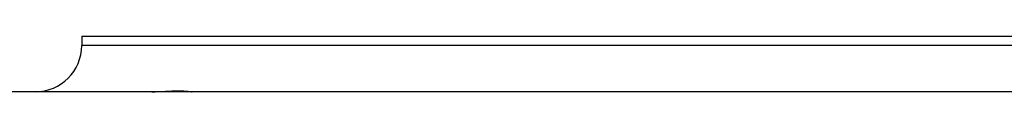
# Model space of a CAD drawing. Units: inches. Extents: x 14 to 345, y -198 to -4.
# Drawn here: x 144 to 147, y -146 to -146 of the extents above; entities that cross this region are included whole.
import ezdxf

# ---------------------------------------------------------------- set-up
doc = ezdxf.new("R2010")
doc.units = ezdxf.units.IN
doc.header["$MEASUREMENT"] = 0
doc.layers.add('Layer 1', color=7, linetype='Continuous')

# ---------------------------------------------------------------- blocks, each defined once
blk = doc.blocks.new('block 8200')
at = {"layer": 'Layer 1', "color": 7, "lineweight": 25, "true_color": 0xffffff}
blk.add_lwpolyline([(144.3447, -145.8016), (154.3988, -145.8016)], dxfattribs=at)
blk = doc.blocks.new('block 8201')
at = {"layer": 'Layer 1', "color": 7, "lineweight": 25, "true_color": 0xffffff}
blk.add_lwpolyline([(156.0563, -145.9622), (142.6866, -145.9622)], dxfattribs=at)
blk = doc.blocks.new('block 8243')
at = {"layer": 'Layer 1', "color": 7, "lineweight": 25, "true_color": 0xffffff}
blk.add_lwpolyline([(154.3988, -145.8285), (144.3447, -145.8285)], dxfattribs=at)
blk = doc.blocks.new('block 8244')
at = {"layer": 'Layer 1', "color": 7, "lineweight": 25, "true_color": 0xffffff}
blk.add_lwpolyline([(144.3447, -145.8016), (144.3447, -145.8285)], dxfattribs=at)
blk = doc.blocks.new('block 8250')
at = {"layer": 'Layer 1', "color": 7, "lineweight": 25, "true_color": 0xffffff}
blk.add_open_spline([(144.5476, -145.9622), (144.5743, -145.9622), (144.6012, -145.9597), (144.6222, -145.9594), (144.6501, -145.959), (144.6606, -145.9622), (144.6642, -145.9622)], degree=3, knots=[0, 0, 0, 0, 1, 1, 1, 2, 2, 2, 2], dxfattribs=at)
blk = doc.blocks.new('block 8252')
at = {"layer": 'Layer 1', "color": 7, "lineweight": 25, "true_color": 0xffffff}
blk.add_open_spline([(144.211, -145.9622), (144.2844, -145.9622), (144.3447, -145.9022), (144.3447, -145.8285)], degree=3, dxfattribs=at)

msp = doc.modelspace()

# ---------------------------------------------------------------- block references
at = {"layer": 'Layer 1'}
for name in ['block 8200', 'block 8244', 'block 8252', 'block 8243', 'block 8201', 'block 8250']:
    msp.add_blockref(name, (0, 0), dxfattribs=at)

doc.saveas('drawing.dxf')
